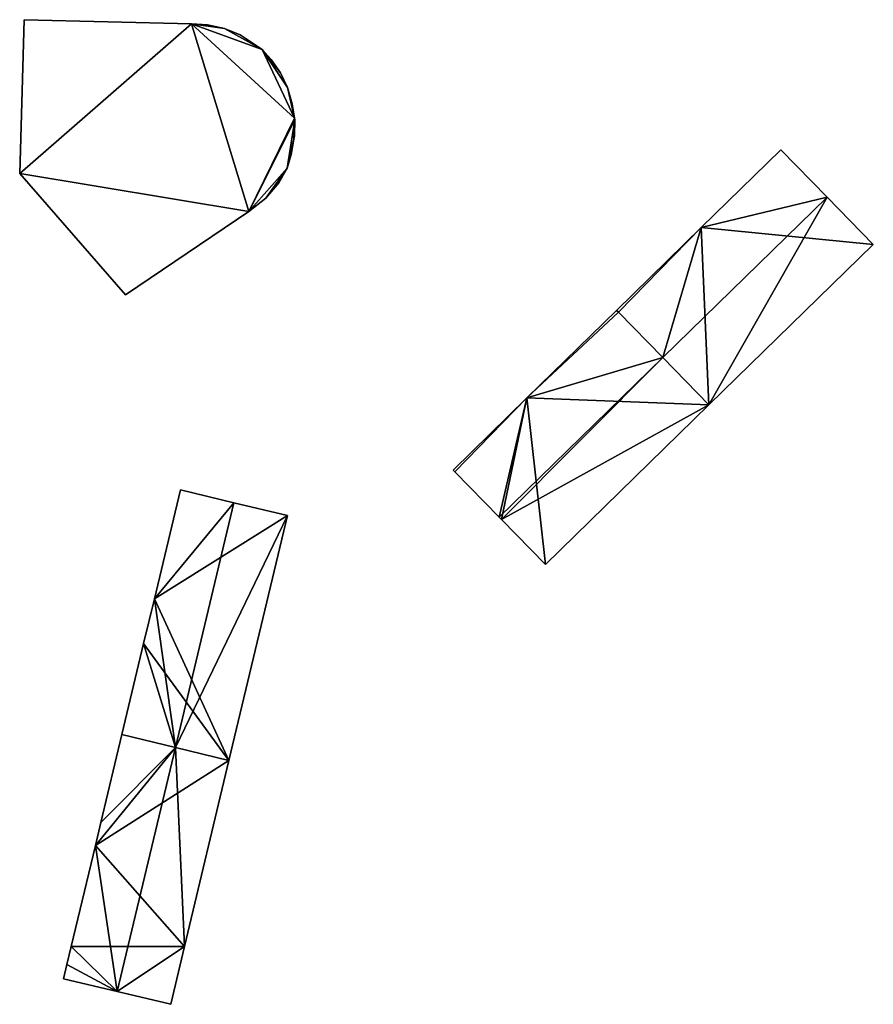
# Model space of a CAD drawing. Units: metres. Extents: x 71871 to 72490, y 346492 to 346968.
# Drawn here: x 72389 to 72472, y 346494 to 346589 of the extents above; entities that cross this region are included whole.
import ezdxf

# ---------------------------------------------------------------- set-up
doc = ezdxf.new("R2010")
doc.units = ezdxf.units.M
for name, color, linetype in [('FacadeFaces', 253, 'Continuous'), ('FloorBoundary', 4, 'Continuous'), ('FloorFaces', 253, 'Continuous'), ('OuterEaves', 4, 'Continuous'), ('RoofFaces', 24, 'Continuous'), ('RoofLines', 2, 'Continuous')]:
    doc.layers.add(name, color=color, linetype=linetype)

msp = doc.modelspace()

# ---------------------------------------------------------------- linework, layer by layer
at = {"layer": 'FacadeFaces'}
for points in [[(72389.726, 346589.361, 273.49), (72389.299, 346574.539, 260.75), (72389.299, 346574.539, 273.49), (72389.726, 346589.361, 273.49)], [(72389.726, 346589.361, 260.75), (72389.299, 346574.539, 260.75), (72389.726, 346589.361, 273.49), (72389.726, 346589.361, 260.75)], [(72405.875, 346588.955, 273.49), (72389.726, 346589.361, 260.75), (72389.726, 346589.361, 273.49), (72405.875, 346588.955, 273.49)], [(72405.875, 346588.955, 260.75), (72389.726, 346589.361, 260.75), (72405.875, 346588.955, 273.49), (72405.875, 346588.955, 260.75)], [(72407.423, 346588.871, 273.49), (72405.875, 346588.955, 260.75), (72405.875, 346588.955, 273.49), (72407.423, 346588.871, 273.49)], [(72407.423, 346588.871, 260.75), (72405.875, 346588.955, 260.75), (72407.423, 346588.871, 273.49), (72407.423, 346588.871, 260.75)], [(72409.065, 346588.524, 273.49), (72407.423, 346588.871, 260.75), (72407.423, 346588.871, 273.49), (72409.065, 346588.524, 273.49)], [(72409.065, 346588.524, 260.75), (72407.423, 346588.871, 260.75), (72409.065, 346588.524, 273.49), (72409.065, 346588.524, 260.75)], [(72410.568, 346587.908, 273.49), (72409.065, 346588.524, 260.75), (72409.065, 346588.524, 273.49), (72410.568, 346587.908, 273.49)], [(72410.568, 346587.908, 260.75), (72409.065, 346588.524, 260.75), (72410.568, 346587.908, 273.49), (72410.568, 346587.908, 260.75)], [(72412.699, 346586.49, 273.49), (72412.699, 346586.49, 260.75), (72410.568, 346587.908, 273.49), (72412.699, 346586.49, 273.49)], [(72410.568, 346587.908, 273.49), (72412.699, 346586.49, 260.75), (72410.568, 346587.908, 260.75), (72410.568, 346587.908, 273.49)], [(72413.553, 346585.518, 273.49), (72412.699, 346586.49, 260.75), (72412.699, 346586.49, 273.49), (72413.553, 346585.518, 273.49)], [(72413.553, 346585.518, 260.75), (72412.699, 346586.49, 260.75), (72413.553, 346585.518, 273.49), (72413.553, 346585.518, 260.75)], [(72414.46, 346584.239, 273.49), (72413.553, 346585.518, 260.75), (72413.553, 346585.518, 273.49), (72414.46, 346584.239, 273.49)], [(72414.46, 346584.239, 260.75), (72413.553, 346585.518, 260.75), (72414.46, 346584.239, 273.49), (72414.46, 346584.239, 260.75)], [(72415.123, 346582.81, 273.49), (72414.46, 346584.239, 260.75), (72414.46, 346584.239, 273.49), (72415.123, 346582.81, 273.49)], [(72415.123, 346582.81, 260.75), (72414.46, 346584.239, 260.75), (72415.123, 346582.81, 273.49), (72415.123, 346582.81, 260.75)], [(72415.576, 346581.251, 273.49), (72415.123, 346582.81, 260.75), (72415.123, 346582.81, 273.49), (72415.576, 346581.251, 273.49)], [(72415.576, 346581.251, 260.75), (72415.123, 346582.81, 260.75), (72415.576, 346581.251, 273.49), (72415.576, 346581.251, 260.75)], [(72415.802, 346579.865, 273.49), (72415.576, 346581.251, 260.75), (72415.576, 346581.251, 273.49), (72415.802, 346579.865, 273.49)], [(72415.802, 346579.865, 260.75), (72415.576, 346581.251, 260.75), (72415.802, 346579.865, 273.49), (72415.802, 346579.865, 260.75)], [(72415.828, 346579.708, 273.49), (72415.802, 346579.865, 260.75), (72415.802, 346579.865, 273.49), (72415.828, 346579.708, 273.49)], [(72415.828, 346579.708, 260.75), (72415.802, 346579.865, 260.75), (72415.828, 346579.708, 273.49), (72415.828, 346579.708, 260.75)], [(72415.801, 346578.168, 273.49), (72415.828, 346579.708, 260.75), (72415.828, 346579.708, 273.49), (72415.801, 346578.168, 273.49)], [(72415.801, 346578.168, 260.75), (72415.828, 346579.708, 260.75), (72415.801, 346578.168, 273.49), (72415.801, 346578.168, 260.75)], [(72415.744, 346577.834, 273.49), (72415.801, 346578.168, 260.75), (72415.801, 346578.168, 273.49), (72415.744, 346577.834, 273.49)], [(72415.744, 346577.834, 260.75), (72415.801, 346578.168, 260.75), (72415.744, 346577.834, 273.49), (72415.744, 346577.834, 260.75)], [(72415.492, 346576.363, 273.49), (72415.744, 346577.834, 260.75), (72415.744, 346577.834, 273.49), (72415.492, 346576.363, 273.49)], [(72415.492, 346576.363, 260.75), (72415.744, 346577.834, 260.75), (72415.492, 346576.363, 273.49), (72415.492, 346576.363, 260.75)], [(72415.091, 346575.043, 273.49), (72415.492, 346576.363, 260.75), (72415.492, 346576.363, 273.49), (72415.091, 346575.043, 273.49)], [(72415.091, 346575.043, 260.75), (72415.492, 346576.363, 260.75), (72415.091, 346575.043, 273.49), (72415.091, 346575.043, 260.75)], [(72462.717, 346576.817, 273.061), (72455.034, 346569.313, 259.026), (72455.034, 346569.313, 273.061), (72462.717, 346576.817, 273.061)], [(72462.717, 346576.817, 259.026), (72455.034, 346569.313, 259.026), (72462.717, 346576.817, 273.061), (72462.717, 346576.817, 259.026)], [(72467.171, 346572.256, 274.689), (72467.171, 346572.256, 259.026), (72462.717, 346576.817, 273.061), (72467.171, 346572.256, 274.689)], [(72462.717, 346576.817, 273.061), (72467.171, 346572.256, 259.026), (72462.717, 346576.817, 259.026), (72462.717, 346576.817, 273.061)], [(72389.299, 346574.539, 273.49), (72399.509, 346562.841, 260.75), (72399.509, 346562.841, 273.49), (72389.299, 346574.539, 273.49)], [(72389.299, 346574.539, 260.75), (72399.509, 346562.841, 260.75), (72389.299, 346574.539, 273.49), (72389.299, 346574.539, 260.75)], [(72414.303, 346573.63, 273.49), (72415.091, 346575.043, 260.75), (72415.091, 346575.043, 273.49), (72414.303, 346573.63, 273.49)], [(72414.303, 346573.63, 260.75), (72415.091, 346575.043, 260.75), (72414.303, 346573.63, 273.49), (72414.303, 346573.63, 260.75)], [(72413.045, 346572.153, 273.49), (72414.303, 346573.63, 260.75), (72414.303, 346573.63, 273.49), (72413.045, 346572.153, 273.49)], [(72413.045, 346572.153, 260.75), (72414.303, 346573.63, 260.75), (72413.045, 346572.153, 273.49), (72413.045, 346572.153, 260.75)], [(72471.625, 346567.696, 273.061), (72467.171, 346572.256, 259.026), (72467.171, 346572.256, 274.689), (72471.625, 346567.696, 273.061)], [(72471.625, 346567.696, 259.026), (72467.171, 346572.256, 259.026), (72471.625, 346567.696, 273.061), (72471.625, 346567.696, 259.026)], [(72411.401, 346570.879, 273.49), (72413.045, 346572.153, 260.75), (72413.045, 346572.153, 273.49), (72411.401, 346570.879, 273.49)], [(72411.401, 346570.879, 260.75), (72413.045, 346572.153, 260.75), (72411.401, 346570.879, 273.49), (72411.401, 346570.879, 260.75)], [(72399.509, 346562.841, 273.49), (72411.401, 346570.879, 260.75), (72411.401, 346570.879, 273.49), (72399.509, 346562.841, 273.49)], [(72399.509, 346562.841, 260.75), (72411.401, 346570.879, 260.75), (72399.509, 346562.841, 273.49), (72399.509, 346562.841, 260.75)], [(72455.034, 346569.313, 273.061), (72446.863, 346561.333, 259.026), (72446.863, 346561.333, 273.061), (72455.034, 346569.313, 273.061)], [(72455.034, 346569.313, 259.026), (72446.863, 346561.333, 259.026), (72455.034, 346569.313, 273.061), (72455.034, 346569.313, 259.026)], [(72455.772, 346552.212, 273.061), (72471.625, 346567.696, 259.026), (72471.625, 346567.696, 273.061), (72455.772, 346552.212, 273.061)], [(72455.772, 346552.212, 259.026), (72471.625, 346567.696, 259.026), (72455.772, 346552.212, 273.061), (72455.772, 346552.212, 259.026)], [(72446.863, 346561.333, 273.068), (72446.863, 346561.333, 258.722), (72438.225, 346552.896, 273.068), (72446.863, 346561.333, 273.068)], [(72446.863, 346561.333, 258.722), (72438.225, 346552.896, 258.722), (72438.225, 346552.896, 273.068), (72446.863, 346561.333, 258.722)], [(72446.863, 346561.333, 273.061), (72447.039, 346561.153, 259.026), (72447.039, 346561.153, 273.125), (72446.863, 346561.333, 273.061)], [(72446.863, 346561.333, 259.026), (72447.039, 346561.153, 259.026), (72446.863, 346561.333, 273.061), (72446.863, 346561.333, 259.026)], [(72447.039, 346561.153, 273.132), (72447.039, 346561.153, 258.722), (72446.863, 346561.333, 273.068), (72447.039, 346561.153, 273.132)], [(72447.039, 346561.153, 258.722), (72446.863, 346561.333, 258.722), (72446.863, 346561.333, 273.068), (72447.039, 346561.153, 258.722)], [(72447.039, 346561.153, 273.125), (72451.317, 346556.773, 259.026), (72451.317, 346556.773, 274.689), (72447.039, 346561.153, 273.125)], [(72447.039, 346561.153, 259.026), (72451.317, 346556.773, 259.026), (72447.039, 346561.153, 273.125), (72447.039, 346561.153, 259.026)], [(72451.318, 346556.773, 274.71), (72451.318, 346556.773, 258.722), (72447.039, 346561.153, 273.132), (72451.318, 346556.773, 274.71)], [(72447.039, 346561.153, 273.132), (72451.318, 346556.773, 258.722), (72447.039, 346561.153, 258.722), (72447.039, 346561.153, 273.132)], [(72451.317, 346556.773, 274.689), (72451.317, 346556.773, 259.026), (72455.772, 346552.212, 273.061), (72451.317, 346556.773, 274.689)], [(72451.317, 346556.773, 259.026), (72455.772, 346552.212, 259.026), (72455.772, 346552.212, 273.061), (72451.317, 346556.773, 259.026)], [(72455.772, 346552.212, 273.068), (72451.318, 346556.773, 258.722), (72451.318, 346556.773, 274.71), (72455.772, 346552.212, 273.068)], [(72455.772, 346552.212, 258.722), (72451.318, 346556.773, 258.722), (72455.772, 346552.212, 273.068), (72455.772, 346552.212, 258.722)], [(72438.225, 346552.896, 273.068), (72431.099, 346545.936, 258.722), (72431.099, 346545.936, 273.068), (72438.225, 346552.896, 273.068)], [(72438.225, 346552.896, 258.722), (72431.099, 346545.936, 258.722), (72438.225, 346552.896, 273.068), (72438.225, 346552.896, 258.722)], [(72440.008, 346536.815, 273.068), (72455.772, 346552.212, 258.722), (72455.772, 346552.212, 273.068), (72440.008, 346536.815, 273.068)], [(72440.008, 346536.815, 258.722), (72455.772, 346552.212, 258.722), (72440.008, 346536.815, 273.068), (72440.008, 346536.815, 258.722)], [(72431.099, 346545.936, 273.068), (72431.265, 346545.766, 258.722), (72431.265, 346545.766, 273.129), (72431.099, 346545.936, 273.068)], [(72431.099, 346545.936, 258.722), (72431.265, 346545.766, 258.722), (72431.099, 346545.936, 273.068), (72431.099, 346545.936, 258.722)], [(72431.265, 346545.766, 273.129), (72435.554, 346541.376, 258.722), (72435.554, 346541.376, 274.71), (72431.265, 346545.766, 273.129)], [(72431.265, 346545.766, 258.722), (72435.554, 346541.376, 258.722), (72431.265, 346545.766, 273.129), (72431.265, 346545.766, 258.722)], [(72404.792, 346544.015, 273.379), (72402.285, 346533.525, 259.053), (72402.285, 346533.525, 273.379), (72404.792, 346544.015, 273.379)], [(72404.792, 346544.015, 259.053), (72402.285, 346533.525, 259.053), (72404.792, 346544.015, 273.379), (72404.792, 346544.015, 259.053)], [(72409.959, 346542.781, 274.732), (72409.959, 346542.781, 259.053), (72404.792, 346544.015, 273.379), (72409.959, 346542.781, 274.732)], [(72409.959, 346542.781, 259.053), (72404.792, 346544.015, 259.053), (72404.792, 346544.015, 273.379), (72409.959, 346542.781, 259.053)], [(72415.125, 346541.546, 273.379), (72409.959, 346542.781, 259.053), (72409.959, 346542.781, 274.732), (72415.125, 346541.546, 273.379)], [(72415.125, 346541.546, 259.053), (72409.959, 346542.781, 259.053), (72415.125, 346541.546, 273.379), (72415.125, 346541.546, 259.053)], [(72409.48, 346517.923, 273.379), (72415.125, 346541.546, 259.053), (72415.125, 346541.546, 273.379), (72409.48, 346517.923, 273.379)], [(72409.48, 346517.923, 259.053), (72415.125, 346541.546, 259.053), (72409.48, 346517.923, 273.379), (72409.48, 346517.923, 259.053)], [(72435.554, 346541.376, 274.71), (72435.554, 346541.376, 258.722), (72435.764, 346541.16, 274.632), (72435.554, 346541.376, 274.71)], [(72435.554, 346541.376, 258.722), (72435.764, 346541.16, 258.722), (72435.764, 346541.16, 274.632), (72435.554, 346541.376, 258.722)], [(72435.764, 346541.16, 274.632), (72435.764, 346541.16, 258.722), (72440.008, 346536.815, 273.068), (72435.764, 346541.16, 274.632)], [(72435.764, 346541.16, 258.722), (72440.008, 346536.815, 258.722), (72440.008, 346536.815, 273.068), (72435.764, 346541.16, 258.722)], [(72402.285, 346533.525, 273.379), (72401.255, 346529.211, 259.053), (72401.255, 346529.211, 273.379), (72402.285, 346533.525, 273.379)], [(72402.285, 346533.525, 259.053), (72401.255, 346529.211, 259.053), (72402.285, 346533.525, 273.379), (72402.285, 346533.525, 259.053)], [(72401.255, 346529.211, 273.379), (72401.255, 346529.211, 259.053), (72399.153, 346520.416, 273.379), (72401.255, 346529.211, 273.379)], [(72399.153, 346520.416, 273.379), (72401.255, 346529.211, 259.053), (72399.153, 346520.416, 259.053), (72399.153, 346520.416, 273.379)], [(72399.153, 346520.416, 273.376), (72397.13, 346511.949, 259.033), (72397.13, 346511.949, 273.376), (72399.153, 346520.416, 273.376)], [(72399.153, 346520.416, 259.033), (72397.13, 346511.949, 259.033), (72399.153, 346520.416, 273.376), (72399.153, 346520.416, 259.033)], [(72399.153, 346520.416, 273.379), (72404.316, 346519.17, 259.053), (72404.316, 346519.17, 274.732), (72399.153, 346520.416, 273.379)], [(72399.153, 346520.416, 259.053), (72404.316, 346519.17, 259.053), (72399.153, 346520.416, 273.379), (72399.153, 346520.416, 259.053)], [(72404.317, 346519.17, 274.765), (72404.317, 346519.17, 259.033), (72399.153, 346520.416, 273.376), (72404.317, 346519.17, 274.765)], [(72404.317, 346519.17, 259.033), (72399.153, 346520.416, 259.033), (72399.153, 346520.416, 273.376), (72404.317, 346519.17, 259.033)], [(72404.316, 346519.17, 274.732), (72404.316, 346519.17, 259.053), (72409.48, 346517.923, 273.379), (72404.316, 346519.17, 274.732)], [(72404.316, 346519.17, 259.053), (72409.48, 346517.923, 259.053), (72409.48, 346517.923, 273.379), (72404.316, 346519.17, 259.053)], [(72409.48, 346517.923, 273.376), (72404.317, 346519.17, 259.033), (72404.317, 346519.17, 274.765), (72409.48, 346517.923, 273.376)], [(72409.48, 346517.923, 273.376), (72409.48, 346517.923, 259.033), (72404.317, 346519.17, 259.033), (72409.48, 346517.923, 273.376)], [(72405.198, 346500, 273.376), (72409.48, 346517.923, 259.033), (72409.48, 346517.923, 273.376), (72405.198, 346500, 273.376)], [(72405.198, 346500, 259.033), (72409.48, 346517.923, 259.033), (72405.198, 346500, 273.376), (72405.198, 346500, 259.033)], [(72397.13, 346511.949, 273.376), (72396.6, 346509.731, 259.033), (72396.6, 346509.731, 273.376), (72397.13, 346511.949, 273.376)], [(72397.13, 346511.949, 259.033), (72396.6, 346509.731, 259.033), (72397.13, 346511.949, 273.376), (72397.13, 346511.949, 259.033)], [(72396.6, 346509.731, 273.376), (72394.275, 346500, 259.033), (72394.275, 346500, 273.377), (72396.6, 346509.731, 273.376)], [(72396.6, 346509.731, 259.033), (72394.275, 346500, 259.033), (72396.6, 346509.731, 273.376), (72396.6, 346509.731, 259.033)], [(72394.275, 346500, 273.377), (72393.854, 346498.238, 259.033), (72393.854, 346498.238, 273.377), (72394.275, 346500, 273.377)], [(72394.275, 346500, 259.033), (72393.854, 346498.238, 259.033), (72394.275, 346500, 273.377), (72394.275, 346500, 259.033)], [(72403.862, 346494.411, 273.376), (72405.198, 346500, 259.033), (72405.198, 346500, 273.376), (72403.862, 346494.411, 273.376)], [(72403.862, 346494.411, 259.033), (72405.198, 346500, 259.033), (72403.862, 346494.411, 273.376), (72403.862, 346494.411, 259.033)], [(72393.854, 346498.238, 273.377), (72393.854, 346498.238, 259.033), (72393.529, 346496.88, 273.376), (72393.854, 346498.238, 273.377)], [(72393.854, 346498.238, 259.033), (72393.529, 346496.88, 259.033), (72393.529, 346496.88, 273.376), (72393.854, 346498.238, 259.033)], [(72393.529, 346496.88, 273.376), (72398.695, 346495.646, 259.033), (72398.695, 346495.646, 274.765), (72393.529, 346496.88, 273.376)], [(72393.529, 346496.88, 259.033), (72398.695, 346495.646, 259.033), (72393.529, 346496.88, 273.376), (72393.529, 346496.88, 259.033)], [(72398.695, 346495.646, 274.765), (72398.695, 346495.646, 259.033), (72403.862, 346494.411, 273.376), (72398.695, 346495.646, 274.765)], [(72398.695, 346495.646, 259.033), (72403.862, 346494.411, 259.033), (72403.862, 346494.411, 273.376), (72398.695, 346495.646, 259.033)]]:
    msp.add_3dface(points, dxfattribs=at)
at = {"layer": 'FloorBoundary'}
for points in [[(72410.568, 346587.908, 260.75), (72409.065, 346588.524, 260.75), (72407.423, 346588.871, 260.75), (72405.875, 346588.955, 260.75), (72389.726, 346589.361, 260.75), (72389.299, 346574.539, 260.75), (72399.509, 346562.841, 260.75), (72411.401, 346570.879, 260.75), (72413.045, 346572.153, 260.75), (72414.303, 346573.63, 260.75), (72415.091, 346575.043, 260.75), (72415.492, 346576.363, 260.75), (72415.744, 346577.834, 260.75), (72415.801, 346578.168, 260.75), (72415.828, 346579.708, 260.75), (72415.802, 346579.865, 260.75), (72415.576, 346581.251, 260.75), (72415.123, 346582.81, 260.75), (72414.46, 346584.239, 260.75), (72413.553, 346585.518, 260.75), (72412.699, 346586.49, 260.75), (72410.568, 346587.908, 260.75)], [(72462.717, 346576.817, 259.026), (72455.034, 346569.313, 259.026), (72446.863, 346561.333, 259.026), (72447.039, 346561.153, 259.026), (72451.317, 346556.773, 259.026), (72455.772, 346552.212, 259.026), (72471.625, 346567.696, 259.026), (72467.171, 346572.256, 259.026), (72462.717, 346576.817, 259.026)], [(72447.039, 346561.153, 258.722), (72446.863, 346561.333, 258.722), (72438.225, 346552.896, 258.722), (72431.099, 346545.936, 258.722), (72431.265, 346545.766, 258.722), (72435.554, 346541.376, 258.722), (72435.764, 346541.16, 258.722), (72440.008, 346536.815, 258.722), (72455.772, 346552.212, 258.722), (72451.318, 346556.773, 258.722), (72447.039, 346561.153, 258.722)], [(72399.153, 346520.416, 259.053), (72404.316, 346519.17, 259.053), (72409.48, 346517.923, 259.053), (72415.125, 346541.546, 259.053), (72409.959, 346542.781, 259.053), (72404.792, 346544.015, 259.053), (72402.285, 346533.525, 259.053), (72401.255, 346529.211, 259.053), (72399.153, 346520.416, 259.053)], [(72404.317, 346519.17, 259.033), (72399.153, 346520.416, 259.033), (72397.13, 346511.949, 259.033), (72396.6, 346509.731, 259.033), (72394.275, 346500, 259.033), (72393.854, 346498.238, 259.033), (72393.529, 346496.88, 259.033), (72398.695, 346495.646, 259.033), (72403.862, 346494.411, 259.033), (72405.198, 346500, 259.033), (72409.48, 346517.923, 259.033), (72404.317, 346519.17, 259.033)]]:
    msp.add_polyline3d(points, dxfattribs=at)
at = {"layer": 'FloorFaces'}
for points in [[(72405.875, 346588.955, 260.75), (72389.299, 346574.539, 260.75), (72389.726, 346589.361, 260.75), (72405.875, 346588.955, 260.75)], [(72405.875, 346588.955, 260.75), (72411.401, 346570.879, 260.75), (72389.299, 346574.539, 260.75), (72405.875, 346588.955, 260.75)], [(72409.065, 346588.524, 260.75), (72405.875, 346588.955, 260.75), (72407.423, 346588.871, 260.75), (72409.065, 346588.524, 260.75)], [(72409.065, 346588.524, 260.75), (72412.699, 346586.49, 260.75), (72405.875, 346588.955, 260.75), (72409.065, 346588.524, 260.75)], [(72405.875, 346588.955, 260.75), (72415.802, 346579.865, 260.75), (72411.401, 346570.879, 260.75), (72405.875, 346588.955, 260.75)], [(72405.875, 346588.955, 260.75), (72412.699, 346586.49, 260.75), (72415.802, 346579.865, 260.75), (72405.875, 346588.955, 260.75)], [(72410.568, 346587.908, 260.75), (72412.699, 346586.49, 260.75), (72409.065, 346588.524, 260.75), (72410.568, 346587.908, 260.75)], [(72415.802, 346579.865, 260.75), (72412.699, 346586.49, 260.75), (72415.123, 346582.81, 260.75), (72415.802, 346579.865, 260.75)], [(72415.123, 346582.81, 260.75), (72412.699, 346586.49, 260.75), (72414.46, 346584.239, 260.75), (72415.123, 346582.81, 260.75)], [(72414.46, 346584.239, 260.75), (72412.699, 346586.49, 260.75), (72413.553, 346585.518, 260.75), (72414.46, 346584.239, 260.75)], [(72415.802, 346579.865, 260.75), (72415.123, 346582.81, 260.75), (72415.576, 346581.251, 260.75), (72415.802, 346579.865, 260.75)], [(72411.401, 346570.879, 260.75), (72415.802, 346579.865, 260.75), (72415.828, 346579.708, 260.75), (72411.401, 346570.879, 260.75)], [(72411.401, 346570.879, 260.75), (72415.828, 346579.708, 260.75), (72415.091, 346575.043, 260.75), (72411.401, 346570.879, 260.75)], [(72415.091, 346575.043, 260.75), (72415.828, 346579.708, 260.75), (72415.744, 346577.834, 260.75), (72415.091, 346575.043, 260.75)], [(72415.744, 346577.834, 260.75), (72415.828, 346579.708, 260.75), (72415.801, 346578.168, 260.75), (72415.744, 346577.834, 260.75)], [(72415.091, 346575.043, 260.75), (72415.744, 346577.834, 260.75), (72415.492, 346576.363, 260.75), (72415.091, 346575.043, 260.75)], [(72462.717, 346576.817, 259.026), (72467.171, 346572.256, 259.026), (72455.034, 346569.313, 259.026), (72462.717, 346576.817, 259.026)], [(72389.299, 346574.539, 260.75), (72411.401, 346570.879, 260.75), (72399.509, 346562.841, 260.75), (72389.299, 346574.539, 260.75)], [(72411.401, 346570.879, 260.75), (72415.091, 346575.043, 260.75), (72413.045, 346572.153, 260.75), (72411.401, 346570.879, 260.75)], [(72413.045, 346572.153, 260.75), (72415.091, 346575.043, 260.75), (72414.303, 346573.63, 260.75), (72413.045, 346572.153, 260.75)], [(72455.034, 346569.313, 259.026), (72467.171, 346572.256, 259.026), (72471.625, 346567.696, 259.026), (72455.034, 346569.313, 259.026)], [(72455.034, 346569.313, 259.026), (72447.039, 346561.153, 259.026), (72446.863, 346561.333, 259.026), (72455.034, 346569.313, 259.026)], [(72455.034, 346569.313, 259.026), (72451.317, 346556.773, 259.026), (72447.039, 346561.153, 259.026), (72455.034, 346569.313, 259.026)], [(72455.034, 346569.313, 259.026), (72455.772, 346552.212, 259.026), (72451.317, 346556.773, 259.026), (72455.034, 346569.313, 259.026)], [(72455.034, 346569.313, 259.026), (72471.625, 346567.696, 259.026), (72455.772, 346552.212, 259.026), (72455.034, 346569.313, 259.026)], [(72447.039, 346561.153, 258.722), (72438.225, 346552.896, 258.722), (72446.863, 346561.333, 258.722), (72447.039, 346561.153, 258.722)], [(72447.039, 346561.153, 258.722), (72451.318, 346556.773, 258.722), (72438.225, 346552.896, 258.722), (72447.039, 346561.153, 258.722)], [(72438.225, 346552.896, 258.722), (72451.318, 346556.773, 258.722), (72455.772, 346552.212, 258.722), (72438.225, 346552.896, 258.722)], [(72438.225, 346552.896, 258.722), (72431.265, 346545.766, 258.722), (72431.099, 346545.936, 258.722), (72438.225, 346552.896, 258.722)], [(72438.225, 346552.896, 258.722), (72435.554, 346541.376, 258.722), (72431.265, 346545.766, 258.722), (72438.225, 346552.896, 258.722)], [(72438.225, 346552.896, 258.722), (72435.764, 346541.16, 258.722), (72435.554, 346541.376, 258.722), (72438.225, 346552.896, 258.722)], [(72438.225, 346552.896, 258.722), (72440.008, 346536.815, 258.722), (72435.764, 346541.16, 258.722), (72438.225, 346552.896, 258.722)], [(72438.225, 346552.896, 258.722), (72455.772, 346552.212, 258.722), (72440.008, 346536.815, 258.722), (72438.225, 346552.896, 258.722)], [(72409.959, 346542.781, 259.053), (72402.285, 346533.525, 259.053), (72404.792, 346544.015, 259.053), (72409.959, 346542.781, 259.053)], [(72415.125, 346541.546, 259.053), (72402.285, 346533.525, 259.053), (72409.959, 346542.781, 259.053), (72415.125, 346541.546, 259.053)], [(72409.48, 346517.923, 259.053), (72402.285, 346533.525, 259.053), (72415.125, 346541.546, 259.053), (72409.48, 346517.923, 259.053)], [(72409.48, 346517.923, 259.053), (72401.255, 346529.211, 259.053), (72402.285, 346533.525, 259.053), (72409.48, 346517.923, 259.053)], [(72399.153, 346520.416, 259.053), (72401.255, 346529.211, 259.053), (72404.316, 346519.17, 259.053), (72399.153, 346520.416, 259.053)], [(72404.316, 346519.17, 259.053), (72401.255, 346529.211, 259.053), (72409.48, 346517.923, 259.053), (72404.316, 346519.17, 259.053)], [(72404.317, 346519.17, 259.033), (72397.13, 346511.949, 259.033), (72399.153, 346520.416, 259.033), (72404.317, 346519.17, 259.033)], [(72404.317, 346519.17, 259.033), (72396.6, 346509.731, 259.033), (72397.13, 346511.949, 259.033), (72404.317, 346519.17, 259.033)], [(72404.317, 346519.17, 259.033), (72409.48, 346517.923, 259.033), (72396.6, 346509.731, 259.033), (72404.317, 346519.17, 259.033)], [(72396.6, 346509.731, 259.033), (72409.48, 346517.923, 259.033), (72405.198, 346500, 259.033), (72396.6, 346509.731, 259.033)], [(72396.6, 346509.731, 259.033), (72405.198, 346500, 259.033), (72394.275, 346500, 259.033), (72396.6, 346509.731, 259.033)], [(72394.275, 346500, 259.033), (72398.695, 346495.646, 259.033), (72393.854, 346498.238, 259.033), (72394.275, 346500, 259.033)], [(72394.275, 346500, 259.033), (72405.198, 346500, 259.033), (72398.695, 346495.646, 259.033), (72394.275, 346500, 259.033)], [(72398.695, 346495.646, 259.033), (72405.198, 346500, 259.033), (72403.862, 346494.411, 259.033), (72398.695, 346495.646, 259.033)], [(72393.854, 346498.238, 259.033), (72398.695, 346495.646, 259.033), (72393.529, 346496.88, 259.033), (72393.854, 346498.238, 259.033)]]:
    msp.add_3dface(points, dxfattribs=at)
at = {"layer": 'OuterEaves'}
for points in [[(72415.576, 346581.251, 273.49), (72415.123, 346582.81, 273.49), (72414.46, 346584.239, 273.49), (72413.553, 346585.518, 273.49), (72412.699, 346586.49, 273.49), (72410.568, 346587.908, 273.49), (72409.065, 346588.524, 273.49), (72407.423, 346588.871, 273.49), (72405.875, 346588.955, 273.49), (72389.726, 346589.361, 273.49), (72389.299, 346574.539, 273.49), (72399.509, 346562.841, 273.49), (72411.401, 346570.879, 273.49), (72413.045, 346572.153, 273.49), (72414.303, 346573.63, 273.49), (72415.091, 346575.043, 273.49), (72415.492, 346576.363, 273.49), (72415.744, 346577.834, 273.49), (72415.801, 346578.168, 273.49), (72415.828, 346579.708, 273.49), (72415.802, 346579.865, 273.49), (72415.576, 346581.251, 273.49)], [(72471.625, 346567.696, 273.061), (72467.171, 346572.256, 274.689), (72462.717, 346576.817, 273.061), (72455.034, 346569.313, 273.061), (72446.863, 346561.333, 273.061), (72447.039, 346561.153, 273.125), (72451.317, 346556.773, 274.689), (72455.772, 346552.212, 273.061), (72471.625, 346567.696, 273.061)], [(72446.863, 346561.333, 273.068), (72438.225, 346552.896, 273.068), (72431.099, 346545.936, 273.068), (72431.265, 346545.766, 273.129), (72435.554, 346541.376, 274.71), (72435.764, 346541.16, 274.632), (72440.008, 346536.815, 273.068), (72455.772, 346552.212, 273.068), (72451.318, 346556.773, 274.71), (72447.039, 346561.153, 273.132), (72446.863, 346561.333, 273.068)], [(72404.792, 346544.015, 273.379), (72402.285, 346533.525, 273.379), (72401.255, 346529.211, 273.379), (72399.153, 346520.416, 273.379), (72404.316, 346519.17, 274.732), (72409.48, 346517.923, 273.379), (72415.125, 346541.546, 273.379), (72409.959, 346542.781, 274.732), (72404.792, 346544.015, 273.379)], [(72409.48, 346517.923, 273.376), (72404.317, 346519.17, 274.765), (72399.153, 346520.416, 273.376), (72397.13, 346511.949, 273.376), (72396.6, 346509.731, 273.376), (72394.275, 346500, 273.377), (72393.854, 346498.238, 273.377), (72393.529, 346496.88, 273.376), (72398.695, 346495.646, 274.765), (72403.862, 346494.411, 273.376), (72405.198, 346500, 273.376), (72409.48, 346517.923, 273.376)]]:
    msp.add_polyline3d(points, dxfattribs=at)
at = {"layer": 'RoofFaces'}
for points in [[(72389.726, 346589.361, 273.49), (72389.299, 346574.539, 273.49), (72405.875, 346588.955, 273.49), (72389.726, 346589.361, 273.49)], [(72389.299, 346574.539, 273.49), (72411.401, 346570.879, 273.49), (72405.875, 346588.955, 273.49), (72389.299, 346574.539, 273.49)], [(72409.065, 346588.524, 273.49), (72405.875, 346588.955, 273.49), (72412.699, 346586.49, 273.49), (72409.065, 346588.524, 273.49)], [(72405.875, 346588.955, 273.49), (72415.802, 346579.865, 273.49), (72412.699, 346586.49, 273.49), (72405.875, 346588.955, 273.49)], [(72407.423, 346588.871, 273.49), (72405.875, 346588.955, 273.49), (72409.065, 346588.524, 273.49), (72407.423, 346588.871, 273.49)], [(72411.401, 346570.879, 273.49), (72415.802, 346579.865, 273.49), (72405.875, 346588.955, 273.49), (72411.401, 346570.879, 273.49)], [(72410.568, 346587.908, 273.49), (72409.065, 346588.524, 273.49), (72412.699, 346586.49, 273.49), (72410.568, 346587.908, 273.49)], [(72414.46, 346584.239, 273.49), (72412.699, 346586.49, 273.49), (72415.123, 346582.81, 273.49), (72414.46, 346584.239, 273.49)], [(72412.699, 346586.49, 273.49), (72415.802, 346579.865, 273.49), (72415.123, 346582.81, 273.49), (72412.699, 346586.49, 273.49)], [(72413.553, 346585.518, 273.49), (72412.699, 346586.49, 273.49), (72414.46, 346584.239, 273.49), (72413.553, 346585.518, 273.49)], [(72415.123, 346582.81, 273.49), (72415.802, 346579.865, 273.49), (72415.576, 346581.251, 273.49), (72415.123, 346582.81, 273.49)], [(72415.828, 346579.708, 273.49), (72415.802, 346579.865, 273.49), (72411.401, 346570.879, 273.49), (72415.828, 346579.708, 273.49)], [(72415.091, 346575.043, 273.49), (72415.828, 346579.708, 273.49), (72411.401, 346570.879, 273.49), (72415.091, 346575.043, 273.49)], [(72415.744, 346577.834, 273.49), (72415.828, 346579.708, 273.49), (72415.091, 346575.043, 273.49), (72415.744, 346577.834, 273.49)], [(72415.801, 346578.168, 273.49), (72415.828, 346579.708, 273.49), (72415.744, 346577.834, 273.49), (72415.801, 346578.168, 273.49)], [(72415.492, 346576.363, 273.49), (72415.744, 346577.834, 273.49), (72415.091, 346575.043, 273.49), (72415.492, 346576.363, 273.49)], [(72462.717, 346576.817, 273.061), (72455.034, 346569.313, 273.061), (72467.171, 346572.256, 274.689), (72462.717, 346576.817, 273.061)], [(72399.509, 346562.841, 273.49), (72411.401, 346570.879, 273.49), (72389.299, 346574.539, 273.49), (72399.509, 346562.841, 273.49)], [(72413.045, 346572.153, 273.49), (72415.091, 346575.043, 273.49), (72411.401, 346570.879, 273.49), (72413.045, 346572.153, 273.49)], [(72414.303, 346573.63, 273.49), (72415.091, 346575.043, 273.49), (72413.045, 346572.153, 273.49), (72414.303, 346573.63, 273.49)], [(72455.034, 346569.313, 273.061), (72451.317, 346556.773, 274.689), (72467.171, 346572.256, 274.689), (72455.034, 346569.313, 273.061)], [(72451.317, 346556.773, 274.689), (72455.772, 346552.212, 273.061), (72467.171, 346572.256, 274.689), (72451.317, 346556.773, 274.689)], [(72467.171, 346572.256, 274.689), (72455.772, 346552.212, 273.061), (72471.625, 346567.696, 273.061), (72467.171, 346572.256, 274.689)], [(72446.863, 346561.333, 273.061), (72447.039, 346561.153, 273.125), (72455.034, 346569.313, 273.061), (72446.863, 346561.333, 273.061)], [(72447.039, 346561.153, 273.125), (72451.317, 346556.773, 274.689), (72455.034, 346569.313, 273.061), (72447.039, 346561.153, 273.125)], [(72438.225, 346552.896, 273.068), (72447.039, 346561.153, 273.132), (72446.863, 346561.333, 273.068), (72438.225, 346552.896, 273.068)], [(72451.318, 346556.773, 274.71), (72447.039, 346561.153, 273.132), (72438.225, 346552.896, 273.068), (72451.318, 346556.773, 274.71)], [(72435.554, 346541.376, 274.71), (72451.318, 346556.773, 274.71), (72438.225, 346552.896, 273.068), (72435.554, 346541.376, 274.71)], [(72435.764, 346541.16, 274.632), (72451.318, 346556.773, 274.71), (72435.554, 346541.376, 274.71), (72435.764, 346541.16, 274.632)], [(72455.772, 346552.212, 273.068), (72451.318, 346556.773, 274.71), (72435.764, 346541.16, 274.632), (72455.772, 346552.212, 273.068)], [(72431.099, 346545.936, 273.068), (72431.265, 346545.766, 273.129), (72438.225, 346552.896, 273.068), (72431.099, 346545.936, 273.068)], [(72431.265, 346545.766, 273.129), (72435.554, 346541.376, 274.71), (72438.225, 346552.896, 273.068), (72431.265, 346545.766, 273.129)], [(72440.008, 346536.815, 273.068), (72455.772, 346552.212, 273.068), (72435.764, 346541.16, 274.632), (72440.008, 346536.815, 273.068)], [(72402.285, 346533.525, 273.379), (72409.959, 346542.781, 274.732), (72404.792, 346544.015, 273.379), (72402.285, 346533.525, 273.379)], [(72404.316, 346519.17, 274.732), (72409.959, 346542.781, 274.732), (72402.285, 346533.525, 273.379), (72404.316, 346519.17, 274.732)], [(72415.125, 346541.546, 273.379), (72409.959, 346542.781, 274.732), (72404.316, 346519.17, 274.732), (72415.125, 346541.546, 273.379)], [(72409.48, 346517.923, 273.379), (72415.125, 346541.546, 273.379), (72404.316, 346519.17, 274.732), (72409.48, 346517.923, 273.379)], [(72401.255, 346529.211, 273.379), (72404.316, 346519.17, 274.732), (72402.285, 346533.525, 273.379), (72401.255, 346529.211, 273.379)], [(72399.153, 346520.416, 273.379), (72404.316, 346519.17, 274.732), (72401.255, 346529.211, 273.379), (72399.153, 346520.416, 273.379)], [(72399.153, 346520.416, 273.376), (72397.13, 346511.949, 273.376), (72404.317, 346519.17, 274.765), (72399.153, 346520.416, 273.376)], [(72397.13, 346511.949, 273.376), (72396.6, 346509.731, 273.376), (72404.317, 346519.17, 274.765), (72397.13, 346511.949, 273.376)], [(72396.6, 346509.731, 273.376), (72398.695, 346495.646, 274.765), (72404.317, 346519.17, 274.765), (72396.6, 346509.731, 273.376)], [(72398.695, 346495.646, 274.765), (72405.198, 346500, 273.376), (72404.317, 346519.17, 274.765), (72398.695, 346495.646, 274.765)], [(72404.317, 346519.17, 274.765), (72405.198, 346500, 273.376), (72409.48, 346517.923, 273.376), (72404.317, 346519.17, 274.765)], [(72394.275, 346500, 273.377), (72398.695, 346495.646, 274.765), (72396.6, 346509.731, 273.376), (72394.275, 346500, 273.377)], [(72393.854, 346498.238, 273.377), (72398.695, 346495.646, 274.765), (72394.275, 346500, 273.377), (72393.854, 346498.238, 273.377)], [(72403.862, 346494.411, 273.376), (72405.198, 346500, 273.376), (72398.695, 346495.646, 274.765), (72403.862, 346494.411, 273.376)], [(72393.529, 346496.88, 273.376), (72398.695, 346495.646, 274.765), (72393.854, 346498.238, 273.377), (72393.529, 346496.88, 273.376)]]:
    msp.add_3dface(points, dxfattribs=at)
at = {"layer": 'RoofLines'}
for points in [[(72467.171, 346572.256, 274.689), (72451.317, 346556.773, 274.689)], [(72435.554, 346541.376, 274.71), (72451.318, 346556.773, 274.71)], [(72404.316, 346519.17, 274.732), (72409.959, 346542.781, 274.732)], [(72404.317, 346519.17, 274.765), (72398.695, 346495.646, 274.765)]]:
    msp.add_polyline3d(points, dxfattribs=at)

doc.saveas('drawing.dxf')
